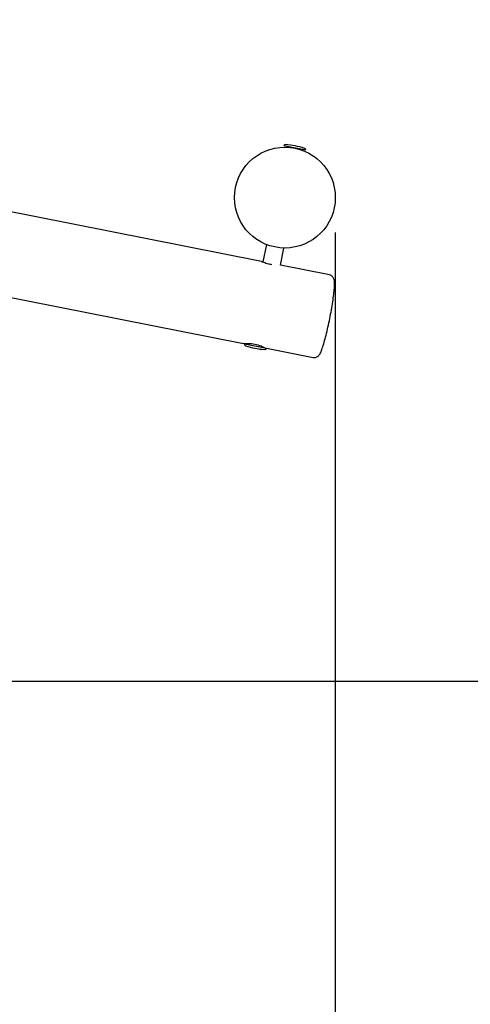
# Model space of a CAD drawing. Units: millimetres. Extents: x 1.91 to 10.06, y 1.46 to 7.13.
# Drawn here: x 7.03 to 7.83, y 3.21 to 4.97 of the extents above; entities that cross this region are included whole.
import ezdxf

# ---------------------------------------------------------------- set-up
doc = ezdxf.new("R2010")
doc.units = ezdxf.units.MM
doc.header["$LTSCALE"] = 50
doc.header["$PDSIZE"] = -1
doc.linetypes.add('SLD-Сплошная', pattern=[0])
doc.layers.add('ПРИМЕЧАНИЯ', color=7, linetype='SLD-Сплошная')
doc.styles.add('SLDTEXTSTYLE1', font='isocpeui.ttf')
doc.dimstyles.new('SLDDIMSTYLE3', dxfattribs={"dimtxt": 0.15, "dimasz": 0.15, "dimexe": 0, "dimexo": 0.0625, "dimgap": 0.0375, "dimtad": 2, "dimrnd": 1e-09, "dimzin": 12, "dimdsep": 46, "dimtxsty": 'SLDTEXTSTYLE1', "dimsah": 1, "dimcen": 0.09, "dimadec": 0, "dimazin": 3, "dimtfac": 1, "dimtdec": 3, "dimtofl": 0, "dimtmove": 0, "dimatfit": 3, "dimfxl": 1, "dimfrac": 2, "dimtolj": 1, "dimtzin": 12, "dimarcsym": 0})

# ---------------------------------------------------------------- blocks, each defined once
blk = doc.blocks.new('_D_5')
at = {"layer": 'Defpoints', "color": 0, "transparency": 16777216}
for p in [(4.0045, 7.133), (9.8229, 7.133), (6.9539, 2.2897)]:
    blk.add_point(p, dxfattribs=at)
at = {"layer": 'ПРИМЕЧАНИЯ', "color": 0, "lineweight": -2, "transparency": 16777216}
for p, q in [((4.067, 7.133), (9.8229, 7.133)), ((9.8229, 2.4397), (9.8229, 6.983)), ((7.0164, 2.2897), (9.8229, 2.2897))]:
    blk.add_line(p, q, dxfattribs=at)
at = {"layer": 'ПРИМЕЧАНИЯ', "color": 0, "transparency": 16777216}
for points in [[(9.7979, 6.983), (9.8479, 6.983), (9.8229, 7.133)], [(9.7979, 2.4397), (9.8479, 2.4397), (9.8229, 2.2897)]]:
    blk.add_solid(points, dxfattribs=at)
at = {"layer": 'ПРИМЕЧАНИЯ', "color": 0, "transparency": 16777216, "insert": (9.8604, 4.7113), "char_height": 0.15, "attachment_point": 2, "rotation": 90, "style": 'SLDTEXTSTYLE1'}
blk.add_mtext('\\A1;4.84м', dxfattribs=at)
blk = doc.blocks.new('_D_6')
at = {"layer": 'Defpoints', "color": 0, "transparency": 16777216}
for p in [(1.9129, 4.6523), (9.0929, 4.6523), (9.0929, 1.6903)]:
    blk.add_point(p, dxfattribs=at)
at = {"layer": 'ПРИМЕЧАНИЯ', "color": 0, "lineweight": -2, "transparency": 16777216}
for p, q in [((1.9129, 4.5898), (1.9129, 1.6903)), ((9.0929, 4.5898), (9.0929, 1.6903)), ((2.0629, 1.6903), (8.9429, 1.6903))]:
    blk.add_line(p, q, dxfattribs=at)
at = {"layer": 'ПРИМЕЧАНИЯ', "color": 0, "transparency": 16777216}
for points in [[(2.0629, 1.7153), (2.0629, 1.6653), (1.9129, 1.6903)], [(8.9429, 1.7153), (8.9429, 1.6653), (9.0929, 1.6903)]]:
    blk.add_solid(points, dxfattribs=at)
at = {"layer": 'ПРИМЕЧАНИЯ', "color": 0, "transparency": 16777216, "insert": (5.5029, 1.6528), "char_height": 0.15, "attachment_point": 2, "style": 'SLDTEXTSTYLE1'}
blk.add_mtext('\\A1;7.18м', dxfattribs=at)
blk = doc.blocks.new('_D_7')
at = {"layer": 'Defpoints', "color": 0, "transparency": 16777216}
for p in [(4.0045, 5.633), (9.5365, 5.633), (6.9539, 3.7897)]:
    blk.add_point(p, dxfattribs=at)
at = {"layer": 'ПРИМЕЧАНИЯ', "color": 0, "lineweight": -2, "transparency": 16777216}
for p, q in [((4.067, 5.633), (9.5365, 5.633)), ((9.5365, 3.9397), (9.5365, 5.483)), ((7.0164, 3.7897), (9.5365, 3.7897))]:
    blk.add_line(p, q, dxfattribs=at)
at = {"layer": 'ПРИМЕЧАНИЯ', "color": 0, "transparency": 16777216}
for points in [[(9.5115, 5.483), (9.5615, 5.483), (9.5365, 5.633)], [(9.5115, 3.9397), (9.5615, 3.9397), (9.5365, 3.7897)]]:
    blk.add_solid(points, dxfattribs=at)
at = {"layer": 'ПРИМЕЧАНИЯ', "color": 0, "transparency": 16777216, "insert": (9.574, 4.7113), "char_height": 0.15, "attachment_point": 2, "rotation": 90, "style": 'SLDTEXTSTYLE1'}
blk.add_mtext('\\A1;1.84м', dxfattribs=at)
blk = doc.blocks.new('_D_8')
at = {"layer": 'Defpoints', "color": 0, "transparency": 16777216}
for p in [(3.4129, 4.6523), (7.5929, 4.6523), (7.5929, 2.1145)]:
    blk.add_point(p, dxfattribs=at)
at = {"layer": 'ПРИМЕЧАНИЯ', "color": 0, "lineweight": -2, "transparency": 16777216}
for p, q in [((3.4129, 4.5898), (3.4129, 2.1145)), ((7.5929, 4.5898), (7.5929, 2.1145)), ((3.5629, 2.1145), (7.4429, 2.1145))]:
    blk.add_line(p, q, dxfattribs=at)
at = {"layer": 'ПРИМЕЧАНИЯ', "color": 0, "transparency": 16777216}
for points in [[(3.5629, 2.1395), (3.5629, 2.0895), (3.4129, 2.1145)], [(7.4429, 2.1395), (7.4429, 2.0895), (7.5929, 2.1145)]]:
    blk.add_solid(points, dxfattribs=at)
at = {"layer": 'ПРИМЕЧАНИЯ', "color": 0, "transparency": 16777216, "insert": (5.5029, 2.077), "char_height": 0.15, "attachment_point": 2, "style": 'SLDTEXTSTYLE1'}
blk.add_mtext('\\A1;4.18м', dxfattribs=at)

msp = doc.modelspace()

# ---------------------------------------------------------------- linework, layer by layer
at = {"color": 7, "linetype": 'SLD-Сплошная', "lineweight": 25}
for p, q in [((7.4613, 4.5382), (5.5766, 4.9129)), ((5.5444, 4.7664), (7.4292, 4.3917)), ((7.5401, 4.7367), (7.5008, 4.7445)), ((7.5057, 4.7435), (7.5055, 4.7423)), ((7.5349, 4.7364), (7.5352, 4.7377)), ((7.4699, 4.5686), (7.4637, 4.5374)), ((7.4952, 4.5315), (7.5013, 4.5623)), ((7.478, 4.5332), (7.4793, 4.5329)), ((7.5824, 4.5142), (7.4952, 4.5315)), ((7.4306, 4.3914), (7.4699, 4.3836)), ((7.4358, 4.3916), (7.4355, 4.3904)), ((7.465, 4.3846), (7.4651, 4.3851)), ((7.4699, 4.3836), (7.5531, 4.367))]:
    msp.add_line(p, q, dxfattribs=at)
at = {"color": 7, "linetype": 'SLD-Сплошная', "lineweight": 25, "flags": 128}
for points in [[(7.4613, 4.5382), (7.4616, 4.5381), (7.4624, 4.5379), (7.4636, 4.5374), (7.4651, 4.5369), (7.4669, 4.5362), (7.469, 4.5355), (7.4714, 4.5348), (7.474, 4.5341), (7.4759, 4.5336), (7.478, 4.5332)], [(7.5531, 4.3671), (7.5545, 4.3669), (7.556, 4.3669), (7.5574, 4.3671), (7.5588, 4.3675), (7.56, 4.368), (7.561, 4.3686), (7.562, 4.3693), (7.5628, 4.37), (7.5635, 4.3708), (7.5642, 4.3716), (7.5649, 4.3726), (7.5656, 4.3737), (7.5665, 4.3753), (7.5674, 4.3773), (7.5682, 4.3792), (7.5689, 4.3812), (7.5697, 4.3835), (7.5706, 4.386), (7.5714, 4.3886), (7.5722, 4.3913), (7.573, 4.3941), (7.5738, 4.3971), (7.5747, 4.4002), (7.5755, 4.4034), (7.5764, 4.4068), (7.5772, 4.4102), (7.5781, 4.4138), (7.5789, 4.4174), (7.5797, 4.4211), (7.5806, 4.4249), (7.5814, 4.4287), (7.5822, 4.4325), (7.583, 4.4364), (7.5837, 4.4402), (7.5845, 4.4441), (7.5852, 4.4479), (7.5859, 4.4517), (7.5865, 4.4555), (7.5872, 4.4592), (7.5878, 4.4628), (7.5883, 4.4664), (7.5888, 4.4698), (7.5893, 4.4732), (7.5898, 4.4765), (7.5902, 4.4796), (7.5905, 4.4826), (7.5908, 4.4855), (7.5911, 4.4882), (7.5913, 4.4908), (7.5915, 4.4932), (7.5916, 4.4955), (7.5916, 4.4977), (7.5916, 4.4998), (7.5915, 4.5019), (7.5913, 4.5039), (7.591, 4.5052), (7.5907, 4.5063), (7.5903, 4.5074), (7.5899, 4.5084), (7.5892, 4.5095), (7.5885, 4.5105), (7.5876, 4.5115), (7.5865, 4.5123), (7.5853, 4.5131), (7.584, 4.5137), (7.5824, 4.5142), (7.5824, 4.5142)], [(7.4663, 4.3843), (7.4663, 4.3843), (7.4661, 4.3845), (7.4653, 4.3849), (7.4642, 4.3855), (7.4625, 4.3862), (7.4605, 4.387), (7.458, 4.3879), (7.4553, 4.3887), (7.4523, 4.3895), (7.4493, 4.3902), (7.4461, 4.3907), (7.4432, 4.3911), (7.4402, 4.3914), (7.4375, 4.3915), (7.435, 4.3916), (7.4329, 4.3916), (7.4311, 4.3916), (7.4299, 4.3917), (7.4292, 4.3917), (7.4292, 4.3917)]]:
    msp.add_lwpolyline(points, dxfattribs=at)
at = {"color": 7, "linetype": 'SLD-Сплошная', "lineweight": 25}
msp.add_circle((7.5029, 4.6523), 0.09, dxfattribs=at)
for centre, radius, start, end in [((7.5038, 4.7439), 0.003, 85.4882, 168.7553), ((7.4924, 4.5994), 0.148, 72.0224, 85.4882), ((7.5371, 4.7373), 0.003, 348.7553, 72.0224), ((7.4336, 4.3908), 0.003, 168.7553, 252.0224), ((7.4783, 4.5287), 0.148, 252.0224, 265.4882), ((7.468, 4.3913), 0.00719, 245.0677, 255.1262), ((7.4669, 4.3842), 0.003, 265.4882, 348.7553)]:
    msp.add_arc(centre, radius, start, end, dxfattribs=at)
at = {"layer": 'ПРИМЕЧАНИЯ', "color": 8}
msp.add_arc((7.5029, 4.6523), 1.59, 355.1092, 108.5369, dxfattribs=at)

# ---------------------------------------------------------------- dimensions: what is measured, and where the dimension line sits
dim = msp.add_linear_dim(base=(9.8229, 7.133), p1=(6.9539, 2.2897), p2=(4.0045, 7.133), angle=90, text='<>м', dimstyle='SLDDIMSTYLE3', dxfattribs=at)
dim.commit()
dim.dimension.update_dxf_attribs({"geometry": '_D_5', "text_midpoint": (9.8229, 4.7113), "dimtype": 160})
at = {"layer": 'ПРИМЕЧАНИЯ'}
dim = msp.add_linear_dim(base=(9.5365, 5.633), p1=(6.9539, 3.7897), p2=(4.0045, 5.633), angle=90, text='<>м', dimstyle='SLDDIMSTYLE3', dxfattribs=at)
dim.commit()
dim.dimension.update_dxf_attribs({"geometry": '_D_7', "text_midpoint": (9.5365, 4.7113), "dimtype": 160})
at = {"layer": 'ПРИМЕЧАНИЯ', "color": 8}
dim = msp.add_linear_dim(base=(9.0929, 1.6903), p1=(1.9129, 4.6523), p2=(9.0929, 4.6523), text='<>м', dimstyle='SLDDIMSTYLE3', dxfattribs=at)
dim.commit()
dim.dimension.update_dxf_attribs({"geometry": '_D_6', "text_midpoint": (5.5029, 1.6903), "dimtype": 160})
at = {"layer": 'ПРИМЕЧАНИЯ'}
dim = msp.add_linear_dim(base=(7.5929, 2.1145), p1=(3.4129, 4.6523), p2=(7.5929, 4.6523), text='<>м', dimstyle='SLDDIMSTYLE3', dxfattribs=at)
dim.commit()
dim.dimension.update_dxf_attribs({"geometry": '_D_8', "text_midpoint": (5.5029, 2.1145), "dimtype": 160})

doc.saveas('drawing.dxf')
